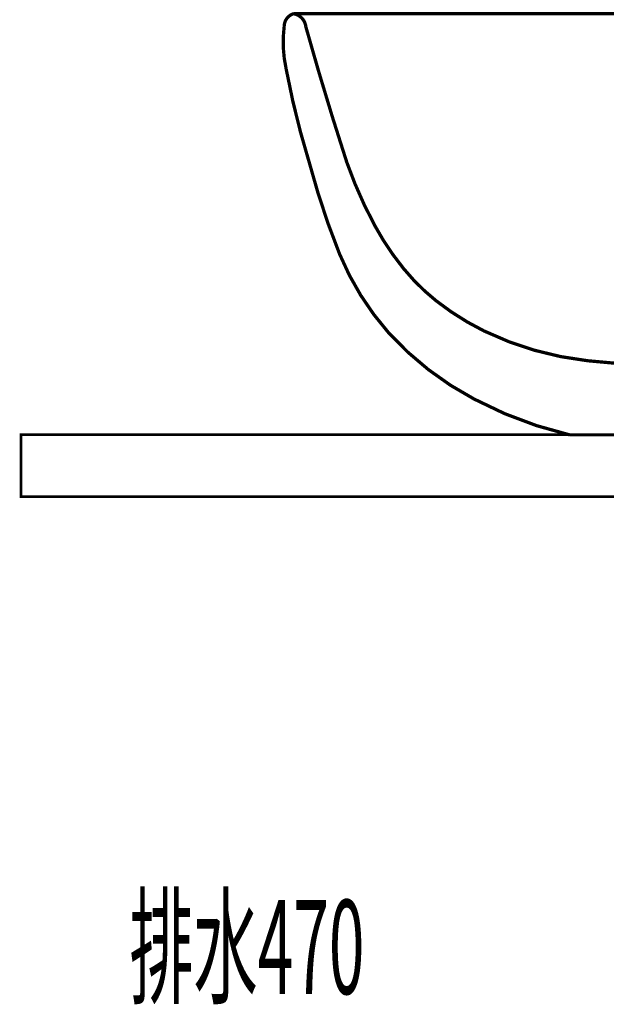
# Model space of a CAD drawing. Extents: x 66 to 479, y -271 to -8.
# Drawn here: x 333 to 352, y -206 to -174 of the extents above; entities that cross this region are included whole.
import ezdxf

# ---------------------------------------------------------------- set-up
doc = ezdxf.new("R2010")
doc.units = 0
doc.linetypes.add('AIGENLINE001', pattern=[5.8561, 3.5278, -0.7761, 0.7761, -0.7761])
doc.layers.add('LAYER_1', color=7, linetype='CONTINUOUS')
doc.layers.add('LAYER_30', color=7, linetype='CONTINUOUS')
doc.styles.get("Standard").update_dxf_attribs({"font": 'TXT', "bigfont": 'BIGFONT'})

# ---------------------------------------------------------------- blocks, each defined once
blk = doc.blocks.new('AIGNBL01020010')
at = {"layer": 'LAYER_1', "const_width": 0.1058}
blk.add_lwpolyline([(355.0226, -187.8628), (355.0226, -186.6904), (354.8585, -186.5886), (354.1278, -186.1643), (353.7611, -185.9353, 0.2468917), (353.3246, -185.664), (351.1202, -185.4634, -0.0855934), (347.7642, -184.4991, -0.0526835), (346.2116, -183.5212, -0.0533885), (345.1601, -182.4824, -0.0466324), (344.222, -181.0815, -0.0395678), (343.3156, -179.031, -0.0105225), (341.9898, -174.6431, 0.3380355), (341.5892, -174.2196, 0.3186824), (341.2883, -174.624, 0.0876853), (341.3528, -176.0139, 0.0285323), (342.1055, -179.0589, 0.0304138), (343.0805, -182.0005, 0.0834361), (344.6685, -184.5532, 0.0879883), (347.4378, -186.7025, 0.0652137), (350.5269, -187.8628)], format="xyb", dxfattribs=at)
blk = doc.blocks.new('AIGNBL01020011')
at = {"layer": 'LAYER_1', "const_width": 0.1058}
blk.add_lwpolyline([(359.5313, -187.8628), (359.5313, -186.6904), (359.6954, -186.5886), (360.4261, -186.1643), (360.7928, -185.9353, -0.2468917), (361.2293, -185.664), (363.4337, -185.4634, 0.0855934), (366.7897, -184.4991, 0.0526835), (368.3423, -183.5212, 0.0533885), (369.3938, -182.4824, 0.0466324), (370.3319, -181.0815, 0.0395678), (371.2383, -179.031, 0.0105225), (372.5641, -174.6431, -0.3380356), (372.9647, -174.2196, -0.3186823), (373.2656, -174.624, -0.0876853), (373.2011, -176.0139, -0.0285323), (372.4484, -179.0589, -0.0304138), (371.4734, -182.0005, -0.0834361), (369.8854, -184.5532, -0.0879883), (367.1161, -186.7025, -0.0652137), (364.027, -187.8628)], format="xyb", dxfattribs=at)
blk = doc.blocks.new('AIGNBL0101000E')
at = {"layer": 'LAYER_1', "linetype": 'AIGENLINE001', "const_width": 0.1058, "flags": 128}
blk.add_lwpolyline([(357.277, -169.3372), (357.277, -192.1688)], dxfattribs=at)
at = {"layer": 'LAYER_1', "const_width": 0.1058}
for points in [[(357.2206, -174.2197), (341.5894, -174.2196)], [(357.3337, -174.2197), (372.9649, -174.2196)], [(353.4072, -185.6669), (357.2771, -185.6669)], [(361.1471, -185.6669), (357.2772, -185.6669)], [(355.0228, -186.6905), (357.2771, -186.6905)], [(359.5315, -186.6905), (357.2772, -186.6905)], [(350.5271, -187.8628), (357.2771, -187.8628)], [(364.0271, -187.8628), (357.2771, -187.8628)]]:
    blk.add_lwpolyline(points, dxfattribs=at)
at = {"layer": 'LAYER_1'}
for name in ['AIGNBL01020010', 'AIGNBL01020011']:
    blk.add_blockref(name, (0, 0), dxfattribs=at)

msp = doc.modelspace()

# ---------------------------------------------------------------- linework, layer by layer
at = {"layer": 'LAYER_30', "const_width": 0.0882}
msp.add_lwpolyline([(382.7639, -189.863), (332.7639, -189.863), (332.7639, -187.8628), (382.7639, -187.8628)], close=True, dxfattribs=at)

# ---------------------------------------------------------------- block references
at = {"layer": 'LAYER_1'}
msp.add_blockref('AIGNBL0101000E', (0, 0), dxfattribs=at)

# ---------------------------------------------------------------- texts
at = {"layer": 'LAYER_30', "width": 0.5}
msp.add_text('排水470', height=3.0447, dxfattribs=at).set_placement((336.2768, -205.9784))

doc.saveas('drawing.dxf')
